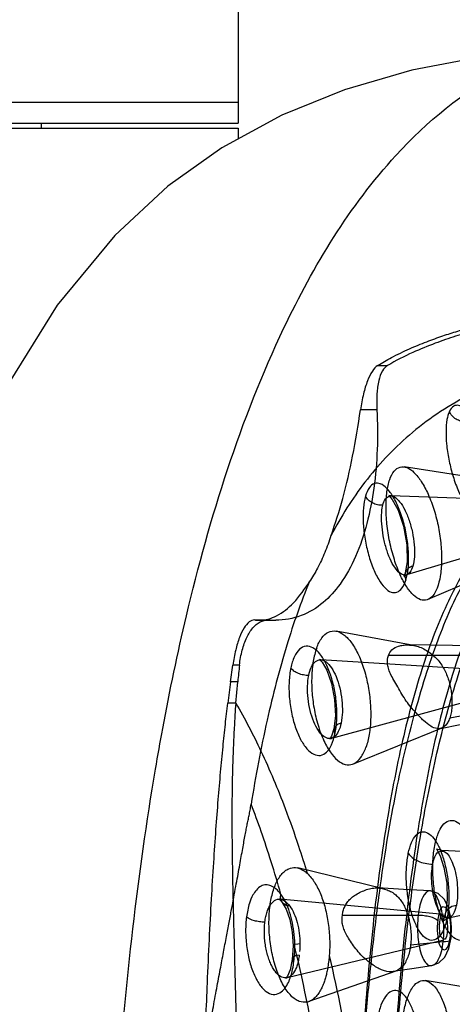
# Model space of a CAD drawing. Extents: x 9792 to 13225, y 467 to 3257.
# Drawn here: x 12612 to 12629, y 686 to 723 of the extents above; entities that cross this region are included whole.
import ezdxf

# ---------------------------------------------------------------- set-up
doc = ezdxf.new("R2010")
doc.units = 0
doc.header["$LTSCALE"] = 0.64311
doc.layers.get('0').update_dxf_attribs({"linetype": 'CONTINUOUS'})

msp = doc.modelspace()

# ---------------------------------------------------------------- linework, layer by layer
at = {"color": 7, "linetype": 'Continuous'}
for p, q in [((12620.591, 769.113), (12620.591, 719.513)), ((12575.591, 720.313), (12620.591, 720.313)), ((12575.591, 719.513), (12620.591, 719.513)), ((12613.091, 719.313), (12613.091, 719.513)), ((12575.591, 719.313), (12620.591, 719.313)), ((12620.591, 719.313), (12620.591, 718.906))]:
    msp.add_line(p, q, dxfattribs=at)
at = {"color": 6, "linetype": 'Continuous'}
for p, q in [((12625.929, 710.259), (12626.302, 710.26)), ((12625.891, 708.569), (12625.263, 708.567)), ((12629.737, 705.947), (12626.933, 706.388)), ((12633.022, 705.041), (12626.426, 705.282)), ((12633.04, 704.062), (12627.016, 702.263)), ((12631.246, 702.776), (12627.839, 701.324)), ((12621.227, 700.544), (12621.756, 700.545)), ((12621.802, 700.543), (12621.258, 700.542)), ((12621.404, 700.534), (12622.025, 700.535)), ((12627.307, 699.568), (12624.339, 700.119)), ((12629.638, 699.551), (12627.078, 699.59)), ((12629.334, 699.192), (12626.333, 699.187)), ((12620.303, 698.187), (12620.391, 698.822)), ((12620.647, 698.823), (12620.391, 698.822)), ((12630.175, 698.622), (12623.749, 699.027)), ((12620.58, 698.187), (12620.303, 698.187)), ((12620.504, 697.369), (12620.58, 698.187)), ((12630.189, 697.657), (12624.155, 696.024)), ((12620.504, 697.369), (12620.2, 697.368)), ((12630.045, 697.047), (12628.669, 696.793)), ((12628.369, 696.416), (12624.982, 695.045)), ((12634.592, 691.427), (12628.371, 691.737)), ((12626.146, 690.282), (12622.871, 691.081)), ((12634.604, 690.441), (12628.622, 689.162)), ((12628.436, 689.299), (12622.192, 689.887)), ((12624.574, 689.275), (12627.466, 689.279)), ((12628.447, 688.326), (12622.462, 686.886)), ((12627.178, 688.141), (12628.426, 688.264)), ((12622.694, 688.1), (12622.66, 687.585)), ((12626.614, 687.141), (12623.288, 685.974)), ((12630.969, 686.241), (12627.734, 686.775))]:
    msp.add_line(p, q, dxfattribs=at)
at = {"color": 7, "linetype": 'Continuous'}
msp.add_lwpolyline([(12633.679, 722.359), (12630.237, 722.104), (12627.221, 721.526), (12624.66, 720.775), (12622.26, 719.813), (12619.977, 718.571), (12617.916, 717.1), (12615.882, 715.221), (12613.686, 712.561), (12611.381, 708.876), (12608.972, 703.841), (12606.926, 698.471), (12605.431, 693.925), (12604.347, 690.372), (12603.467, 687.413), (12602.704, 684.909), (12601.95, 682.622), (12601.265, 680.763), (12600.764, 679.573), (12600.701, 679.437)], dxfattribs=at)
at = {"color": 6, "linetype": 'Continuous'}
for points in [[(12626.424, 705.282), (12626.344, 705.297), (12626.479, 705.146), (12626.699, 704.74), (12626.906, 704.122), (12627.031, 703.406), (12627.043, 702.758), (12626.972, 702.339)], [(12626.971, 702.336), (12626.922, 702.217), (12626.926, 702.216), (12627.017, 702.263)], [(12621.226, 700.544), (12621.237, 700.543), (12621.248, 700.543), (12621.258, 700.542)], [(12621.258, 700.542), (12621.307, 700.538), (12621.356, 700.535), (12621.405, 700.534)], [(12621.753, 700.545), (12621.769, 700.544), (12621.786, 700.544), (12621.802, 700.543)], [(12623.749, 699.027), (12623.698, 699.036), (12623.801, 698.932), (12623.981, 698.624), (12624.16, 698.124), (12624.278, 697.508), (12624.306, 696.89), (12624.248, 696.385)], [(12628.323, 696.404), (12629.071, 696.554), (12629.769, 696.692)], [(12624.248, 696.384), (12624.161, 696.107), (12624.1, 696.001), (12624.154, 696.024)], [(12628.371, 691.737), (12628.167, 691.798), (12628.177, 691.778), (12628.304, 691.544), (12628.451, 691.097), (12628.555, 690.492), (12628.575, 689.861), (12628.515, 689.358)], [(12627.92, 690.201), (12626.905, 690.258), (12625.938, 690.313)], [(12628.72, 688.402), (12628.74, 688.819), (12628.704, 689.23), (12628.618, 689.584), (12628.475, 689.878), (12628.231, 690.107), (12627.92, 690.201)], [(12622.189, 689.887), (12622.158, 689.891), (12622.277, 689.765)], [(12622.277, 689.764), (12622.424, 689.506), (12622.563, 689.112), (12622.66, 688.622), (12622.694, 688.1)], [(12628.515, 689.359), (12628.434, 689.097), (12628.42, 689.061), (12628.623, 689.162)], [(12627.974, 687.348), (12628.255, 687.452), (12628.486, 687.676), (12628.64, 688.004), (12628.72, 688.403)], [(12622.659, 687.584), (12622.581, 687.19), (12622.482, 686.951), (12622.421, 686.87), (12622.464, 686.887)], [(12624.073, 687.734), (12624.069, 687.689), (12624.065, 687.645), (12624.06, 687.6)], [(12626.512, 687.135), (12627.219, 687.24), (12627.974, 687.348)]]:
    msp.add_lwpolyline(points, dxfattribs=at)
for centre, radius, start, end in [((12622.02, 703.694), 3.158, 266.0455, 270.1303), ((12673.106, 692.969), 52.785, 173.633, 174.3265), ((12685.005, 689.605), 65.269, 172.44422, 173.16897)]:
    msp.add_arc(centre, radius, start, end, dxfattribs=at)
at = {"color": 7, "linetype": 'Continuous'}
for points, start_tangent, end_tangent in [([(12618.62, 700.696), (12622.345, 711.693), (12626.619, 718.278), (12630.751, 721.489), (12634.054, 722.363)], (0.231376, 0.972864), (0.999823, 0.018804)), ([(12617.44, 694.849), (12617.714, 696.395), (12618.62, 700.696)], (0.166841, 0.985984), (0.231376, 0.972864)), ([(12615.49, 667.337), (12616.003, 682.627), (12617.44, 694.849)], (-0.001398, 0.999999), (0.166841, 0.985984))]:
    msp.add_spline(points, degree=3, dxfattribs=dict(at, start_tangent=start_tangent, end_tangent=end_tangent))
at = {"color": 6, "linetype": 'Continuous'}
for points, start_tangent, end_tangent in [([(12625.929, 710.259), (12626.446, 710.558), (12627.137, 710.895), (12627.792, 711.166), (12628.406, 711.388), (12628.976, 711.57), (12629.5, 711.721), (12629.981, 711.847), (12630.424, 711.952), (12630.833, 712.042), (12631.212, 712.119), (12631.565, 712.185), (12631.893, 712.242), (12632.198, 712.291), (12632.481, 712.333), (12632.743, 712.37), (12632.987, 712.401), (12633.213, 712.429), (12633.422, 712.452), (12633.617, 712.472), (12633.798, 712.49), (12633.966, 712.504), (12634.268, 712.526), (12634.524, 712.541), (12634.737, 712.549), (12635.114, 712.555)], (0.847324, 0.531076), (0.999999, 0.001356)), ([(12635.751, 712.556), (12635.541, 712.554), (12635.309, 712.548), (12635.028, 712.534), (12634.694, 712.511), (12634.507, 712.496), (12634.302, 712.477), (12634.078, 712.453), (12633.833, 712.425), (12633.564, 712.392), (12633.27, 712.353), (12632.948, 712.307), (12632.594, 712.251), (12632.204, 712.184), (12631.776, 712.105), (12631.305, 712.009), (12630.786, 711.894), (12630.215, 711.755), (12629.586, 711.585), (12628.891, 711.374), (12628.121, 711.106), (12627.263, 710.754), (12626.302, 710.26)], (-0.999999, -0.001399), (-0.862251, -0.506482)), ([(12625.929, 710.259), (12625.721, 710.043), (12625.534, 709.674), (12625.379, 709.173), (12625.265, 708.567)], (-0.848, -0.529996), (-0.139535, -0.990217)), ([(12626.302, 710.26), (12626.105, 710.051), (12625.964, 709.682), (12625.893, 709.185), (12625.891, 708.569)], (-0.862143, -0.506665), (0.051544, -0.998671)), ([(12631.717, 709.953), (12630.598, 709.629), (12629.368, 709.105), (12628.177, 708.404), (12627.13, 707.599), (12626.223, 706.727), (12625.436, 705.803), (12624.749, 704.819), (12624.141, 703.771)], (-0.974456, -0.224578), (-0.469205, -0.883089)), ([(12625.891, 708.569), (12625.903, 707.053), (12625.775, 705.578), (12625.509, 704.23), (12625.074, 702.964), (12624.483, 701.911), (12623.837, 701.206), (12622.996, 700.709), (12622.027, 700.535)], (0.051544, -0.998671), (-0.999996, -0.002715)), ([(12624.141, 703.771), (12624.587, 705.184), (12624.965, 706.795), (12625.265, 708.567)], (0.344651, 0.938731), (0.139535, 0.990217)), ([(12630.025, 704.851), (12630.139, 705.204), (12630.186, 705.729), (12630.15, 706.328), (12630.035, 706.96), (12629.864, 707.536), (12629.64, 708.052), (12629.419, 708.408), (12629.2, 708.637), (12629.003, 708.735), (12628.826, 708.709), (12628.658, 708.507)], (0.490316, 0.871545), (-0.487039, -0.87338)), ([(12628.658, 708.507), (12628.565, 708.19), (12628.529, 707.768), (12628.55, 707.267), (12628.636, 706.679), (12628.777, 706.099), (12628.983, 705.519), (12629.214, 705.068), (12629.443, 704.778), (12629.666, 704.642), (12629.87, 704.671), (12630.025, 704.851)], (-0.415141, -0.909757), (0.454231, 0.890884)), ([(12629.29, 708.11), (12629.095, 708.133), (12628.914, 708.212), (12628.761, 708.341), (12628.658, 708.507)], (-0.99947, -0.032557), (-0.378853, 0.925457)), ([(12626.555, 706.23), (12626.776, 706.38), (12627.032, 706.36), (12627.306, 706.175), (12627.585, 705.829), (12627.847, 705.342), (12628.074, 704.738), (12628.241, 704.076), (12628.337, 703.41), (12628.36, 702.769), (12628.309, 702.208), (12628.191, 701.763), (12628.02, 701.463)], (0.643622, 0.765344), (-0.649181, -0.760634)), ([(12628.02, 701.463), (12627.807, 701.312), (12627.56, 701.317), (12627.294, 701.486), (12627.03, 701.806), (12626.78, 702.267), (12626.557, 702.854), (12626.383, 703.521), (12626.275, 704.209), (12626.239, 704.86), (12626.274, 705.436), (12626.383, 705.91), (12626.555, 706.23)], (-0.649181, -0.760634), (0.643622, 0.765344)), ([(12632.766, 705.844), (12631.006, 704.658), (12629.64, 703.054), (12628.562, 701.13), (12627.606, 698.648), (12626.831, 695.761), (12626.206, 692.43), (12625.743, 688.893), (12625.396, 685.05), (12625.127, 680.437), (12624.942, 674.784)], (-0.9073, -0.420485), (-0.0216, -0.999767)), ([(12624.943, 674.784), (12625.034, 677.613), (12625.145, 680.328), (12625.291, 682.944), (12625.483, 685.467), (12625.713, 687.834), (12625.966, 689.959), (12626.24, 691.841), (12626.545, 693.566), (12626.899, 695.24), (12627.303, 696.86), (12627.746, 698.38), (12628.215, 699.747), (12628.707, 700.955), (12629.233, 702.021), (12629.817, 702.987), (12630.485, 703.866), (12631.226, 704.633), (12632.016, 705.278), (12632.828, 705.813)], (0.027762, 0.999615), (0.863443, 0.504447)), ([(12626.994, 702.065), (12627.08, 702.492), (12627.1, 703.022), (12627.05, 703.606), (12626.929, 704.202), (12626.746, 704.766), (12626.516, 705.237), (12626.263, 705.571), (12626.021, 705.741), (12625.799, 705.752), (12625.603, 705.598), (12625.455, 705.269)], (0.303425, 0.952855), (-0.282758, -0.959191)), ([(12626.3, 678.737), (12626.517, 682.762), (12626.801, 686.336), (12627.185, 689.835), (12627.594, 692.532), (12628.185, 695.457), (12628.996, 698.429), (12629.979, 701.036), (12631.073, 703.02), (12632.415, 704.587), (12634, 705.836)], (0.043305, 0.999062), (0.84989, 0.52696)), ([(12634, 705.836), (12632.228, 704.647), (12630.83, 702.987), (12629.683, 700.878), (12628.769, 698.42), (12628.027, 695.582), (12627.432, 692.365), (12626.938, 688.505), (12626.569, 684.156), (12626.3, 678.737)], (-0.909097, -0.416585), (-0.035108, -0.999384)), ([(12625.455, 705.269), (12625.378, 704.824), (12625.369, 704.291), (12625.428, 703.703), (12625.552, 703.106), (12625.734, 702.546), (12625.959, 702.085), (12626.201, 701.766), (12626.437, 701.607), (12626.655, 701.604), (12626.844, 701.754), (12626.994, 702.065)], (-0.266013, -0.963969), (0.318519, 0.947917)), ([(12626.118, 704.92), (12625.916, 704.939), (12625.724, 705.01), (12625.564, 705.124), (12625.455, 705.269)], (-0.999163, -0.040907), (-0.453189, 0.891414)), ([(12626.118, 704.92), (12626.222, 705.167), (12626.376, 705.278), (12626.562, 705.238), (12626.76, 705.057), (12626.952, 704.753), (12627.12, 704.351), (12627.246, 703.889), (12627.316, 703.411), (12627.321, 702.957), (12627.261, 702.597)], (0.240193, 0.970725), (-0.280493, -0.959856)), ([(12627.261, 702.597), (12627.149, 702.359), (12626.993, 702.257), (12626.812, 702.3), (12626.621, 702.481), (12626.439, 702.783), (12626.279, 703.18), (12626.158, 703.634), (12626.086, 704.105), (12626.071, 704.548), (12626.118, 704.92)], (-0.280609, -0.959822), (0.240149, 0.970736)), ([(12624.139, 703.762), (12623.903, 703.115), (12623.628, 702.526), (12623.311, 702.001)], (-0.302099, -0.953276), (-0.56564, -0.824652)), ([(12627.261, 702.597), (12627.1, 702.516), (12626.994, 702.392), (12626.956, 702.235), (12626.994, 702.065)], (-0.958031, -0.286665), (0.414327, -0.910128)), ([(12623.316, 702.008), (12622.455, 699.587), (12621.7, 696.716), (12621.09, 693.507)], (-0.381374, -0.924421), (-0.157681, -0.98749)), ([(12621.405, 700.534), (12622.063, 700.702), (12622.706, 701.197), (12623.316, 702.008)], (0.999995, 0.003072), (0.523455, 0.852053)), ([(12621.226, 700.544), (12621.019, 700.467), (12620.822, 700.241), (12620.646, 699.879), (12620.5, 699.398), (12620.391, 698.822)], (-0.999995, -0.003072), (-0.142847, -0.989745)), ([(12620.647, 698.823), (12620.751, 699.395), (12620.925, 699.876), (12621.157, 700.239), (12621.438, 700.466), (12621.753, 700.545)], (0.110954, 0.993826), (0.999996, 0.002705)), ([(12623.593, 699.478), (12623.792, 699.859), (12624.043, 700.078), (12624.328, 700.121), (12624.628, 699.982), (12624.924, 699.668), (12625.189, 699.208), (12625.406, 698.635), (12625.557, 698.011), (12625.64, 697.37), (12625.653, 696.75), (12625.597, 696.176), (12625.469, 695.673)], (0.346903, 0.937901), (-0.340977, -0.940072)), ([(12624.291, 696.191), (12624.357, 696.697), (12624.354, 697.248), (12624.284, 697.816), (12624.149, 698.367), (12623.955, 698.86), (12623.715, 699.245), (12623.45, 699.481), (12623.185, 699.544), (12622.943, 699.429), (12622.744, 699.144), (12622.605, 698.716)], (0.203403, 0.979095), (-0.20935, -0.977841)), ([(12626.333, 699.187), (12626.467, 699.402), (12626.719, 699.545), (12626.888, 699.58), (12627.087, 699.59), (12627.304, 699.568), (12627.522, 699.508), (12627.733, 699.408), (12627.933, 699.276), (12628.113, 699.127)], (0.328933, 0.944353), (0.754424, -0.656387)), ([(12623.593, 699.478), (12623.462, 698.974), (12623.404, 698.386), (12623.418, 697.75), (12623.505, 697.098), (12623.669, 696.447), (12623.901, 695.862), (12624.181, 695.407), (12624.466, 695.13), (12624.757, 695.014), (12625.028, 695.067), (12625.272, 695.288), (12625.469, 695.673)], (-0.346903, -0.937901), (0.340977, 0.940072)), ([(12627.378, 697.009), (12627.189, 697.213), (12627.011, 697.449), (12626.846, 697.712), (12626.688, 697.987), (12626.535, 698.251), (12626.409, 698.49), (12626.328, 698.705), (12626.297, 698.893), (12626.333, 699.187)], (-0.737385, 0.675472), (0.328743, 0.944419)), ([(12628.113, 699.127), (12628.262, 698.961), (12628.395, 698.771), (12628.506, 698.565), (12628.595, 698.349), (12628.664, 698.126), (12628.712, 697.9), (12628.742, 697.683), (12628.755, 697.48)], (0.717942, -0.696103), (0.024158, -0.999708)), ([(12623.289, 698.425), (12623.395, 698.754), (12623.552, 698.961), (12623.743, 699.027), (12623.951, 698.944), (12624.154, 698.722), (12624.334, 698.381), (12624.472, 697.956), (12624.554, 697.488), (12624.573, 697.023), (12624.526, 696.607)], (0.198615, 0.980078), (-0.203514, -0.979072)), ([(12622.605, 698.716), (12622.54, 698.193), (12622.548, 697.612), (12622.629, 697.018), (12622.777, 696.46), (12622.98, 695.983), (12623.221, 695.626), (12623.48, 695.418), (12623.735, 695.375), (12623.968, 695.499), (12624.158, 695.779), (12624.291, 696.191)], (-0.204557, -0.978855), (0.214988, 0.976617)), ([(12623.289, 698.425), (12623.088, 698.443), (12622.894, 698.501), (12622.725, 698.595), (12622.605, 698.715)], (-0.999841, -0.017829), (-0.571035, 0.820925)), ([(12624.526, 696.607), (12624.419, 696.283), (12624.263, 696.079), (12624.072, 696.015), (12623.865, 696.099), (12623.662, 696.32), (12623.484, 696.659), (12623.346, 697.082), (12623.264, 697.547), (12623.244, 698.01), (12623.289, 698.425)], (-0.203551, -0.979064), (0.198573, 0.980086)), ([(12619.366, 685.326), (12619.422, 686.688), (12619.498, 688.35), (12619.579, 689.889), (12619.663, 691.285), (12619.749, 692.547), (12619.836, 693.687), (12619.926, 694.738), (12620.017, 695.7), (12620.107, 696.561), (12620.2, 697.368)], (0.038407, 0.999262), (0.118984, 0.992896)), ([(12620.504, 697.369), (12620.471, 696.918), (12620.443, 696.412), (12620.415, 695.836), (12620.39, 695.184), (12620.37, 694.448), (12620.359, 693.613), (12620.357, 692.663), (12620.366, 691.577), (12620.388, 690.329), (12620.422, 688.893), (12620.467, 687.237), (12620.518, 685.328)], (-0.086353, -0.996265), (0.025881, -0.999665)), ([(12620.504, 697.37), (12621.464, 695.539), (12622.389, 693.349), (12622.899, 691.914), (12623.23, 690.873)], (0.503477, -0.864009), (0.291437, -0.95659)), ([(12628.755, 697.48), (12628.752, 697.226), (12628.723, 696.995), (12628.669, 696.793)], (-0.016794, -0.999859), (-0.328442, -0.944524)), ([(12628.387, 696.424), (12628.188, 696.395), (12627.948, 696.489), (12627.676, 696.701), (12627.528, 696.847), (12627.378, 697.009)], (-0.904612, -0.426236), (-0.670465, 0.741942)), ([(12624.526, 696.607), (12624.371, 696.545), (12624.291, 696.192)], (-0.974118, -0.22604), (0.542061, -0.840339)), ([(12628.669, 696.793), (12628.594, 696.628), (12628.387, 696.424)], (-0.328067, -0.944655), (-0.901792, -0.432171)), ([(12619.468, 684.791), (12619.63, 685.681), (12619.778, 686.481), (12619.913, 687.204), (12620.036, 687.858), (12620.148, 688.454), (12620.251, 688.997), (12620.344, 689.495), (12620.429, 689.95), (12620.506, 690.369), (12620.577, 690.755), (12620.642, 691.112), (12620.701, 691.441), (12620.756, 691.745), (12620.806, 692.025), (12620.852, 692.28), (12620.895, 692.508), (12620.935, 692.712), (12620.975, 692.897), (12621.014, 693.084), (12621.052, 693.284), (12621.09, 693.507)], (0.177211, 0.984173), (0.157653, 0.987495)), ([(12622.229, 690.072), (12621.856, 691.314), (12621.475, 692.466), (12621.09, 693.507)], (-0.276984, 0.960874), (-0.366602, 0.930378)), ([(12628.146, 692.13), (12628.306, 692.552), (12628.515, 692.813), (12628.758, 692.893), (12629.014, 692.787), (12629.262, 692.506), (12629.483, 692.072), (12629.66, 691.52), (12629.778, 690.89), (12629.827, 690.236), (12629.802, 689.611), (12629.705, 689.066)], (0.255032, 0.966933), (-0.258738, -0.965948)), ([(12627.091, 691.639), (12627.218, 692.053), (12627.395, 692.333), (12627.608, 692.456), (12627.837, 692.41), (12628.067, 692.198), (12628.277, 691.84), (12628.45, 691.362), (12628.572, 690.806), (12628.633, 690.214), (12628.628, 689.638), (12628.558, 689.126)], (0.205512, 0.978655), (-0.211489, -0.97738)), ([(12629.705, 689.066), (12629.544, 688.646), (12629.332, 688.387), (12629.089, 688.309), (12628.833, 688.415), (12628.584, 688.697), (12628.364, 689.132), (12628.189, 689.684), (12628.073, 690.31), (12628.026, 690.961), (12628.05, 691.585), (12628.146, 692.13)], (-0.258738, -0.965948), (0.255032, 0.966933)), ([(12628.558, 689.126), (12628.431, 688.719), (12628.252, 688.439), (12628.036, 688.316), (12627.803, 688.367), (12627.571, 688.586), (12627.362, 688.952), (12627.192, 689.433), (12627.075, 689.986), (12627.017, 690.571), (12627.023, 691.136), (12627.091, 691.639)], (-0.209157, -0.977882), (0.207854, 0.97816)), ([(12627.091, 691.639), (12627.238, 691.475), (12627.458, 691.343), (12627.731, 691.254), (12628.022, 691.226)], (0.514036, -0.857769), (0.999837, 0.01804)), ([(12628.022, 691.226), (12628.107, 691.506), (12628.227, 691.683), (12628.527, 691.665), (12628.678, 691.473), (12628.808, 691.181), (12628.906, 690.816), (12628.961, 690.415), (12628.968, 690.017), (12628.926, 689.662)], (0.192666, 0.981264), (-0.198736, -0.980053)), ([(12621.788, 689.411), (12621.822, 689.706), (12621.873, 689.98), (12621.941, 690.23), (12622.026, 690.457), (12622.128, 690.657), (12622.249, 690.828), (12622.387, 690.962), (12622.527, 691.048), (12622.79, 691.094), (12623.068, 690.997), (12623.23, 690.873)], (0.081382, 0.996683), (0.738049, -0.674747)), ([(12623.23, 690.873), (12623.52, 690.515), (12623.745, 690.067), (12623.917, 689.546), (12624.034, 688.96), (12624.087, 688.355), (12624.073, 687.734)], (0.738058, -0.674737), (-0.082163, -0.996619)), ([(12628.926, 689.662), (12628.84, 689.385), (12628.718, 689.212), (12628.417, 689.231), (12628.268, 689.423), (12628.139, 689.714), (12628.043, 690.077), (12627.989, 690.475), (12627.981, 690.871), (12628.022, 691.226)], (-0.198728, -0.980055), (0.19266, 0.981266)), ([(12622.229, 690.072), (12622.037, 690.279), (12621.842, 690.395), (12621.663, 690.432), (12621.472, 690.381), (12621.291, 690.233), (12621.159, 690.045), (12621.024, 689.727), (12620.912, 689.212)], (-0.569897, 0.821716), (-0.163615, -0.986524)), ([(12624.574, 689.275), (12624.608, 689.442), (12624.667, 689.607), (12624.758, 689.763), (12624.885, 689.904), (12625.042, 690.027), (12625.231, 690.136), (12625.444, 690.23), (12625.66, 690.293), (12625.877, 690.315), (12626.089, 690.294), (12626.284, 690.239)], (0.116393, 0.993203), (0.940659, -0.339353)), ([(12626.284, 690.239), (12626.452, 690.159), (12626.609, 690.047), (12626.745, 689.909), (12626.863, 689.748), (12626.962, 689.567), (12627.043, 689.369), (12627.105, 689.164), (12627.149, 688.958)], (0.9359, -0.352266), (0.171244, -0.985229)), ([(12628.426, 688.264), (12628.45, 688.694), (12628.421, 689.131), (12628.339, 689.548), (12628.217, 689.895), (12628.083, 690.111), (12627.934, 690.2), (12627.642, 689.965), (12627.534, 689.655), (12627.466, 689.279)], (0.115812, 0.993271), (-0.116265, -0.993218)), ([(12621.614, 689.011), (12621.649, 689.22), (12621.701, 689.407), (12621.768, 689.569), (12621.941, 689.8), (12622.147, 689.888), (12622.358, 689.825), (12622.565, 689.623)], (0.121071, 0.992644), (0.596351, -0.802724)), ([(12622.565, 689.623), (12622.401, 689.662), (12622.221, 689.899), (12622.229, 690.072)], (-0.998645, 0.052043), (0.239619, 0.970867)), ([(12622.759, 688.059), (12622.735, 688.533), (12622.666, 688.98), (12622.558, 689.392), (12622.412, 689.76), (12622.229, 690.072)], (-0.004168, 0.999991), (-0.580396, 0.814334)), ([(12624.06, 687.6), (12624.028, 687.354), (12623.991, 687.15), (12623.951, 686.971), (12623.905, 686.802), (12623.845, 686.63), (12623.765, 686.456), (12623.662, 686.285), (12623.534, 686.133), (12623.389, 686.021), (12623.238, 685.959), (12622.925, 685.983), (12622.768, 686.067), (12622.614, 686.198), (12622.466, 686.374), (12622.326, 686.59), (12622.198, 686.843), (12622.083, 687.128), (12621.984, 687.437), (12621.903, 687.763), (12621.841, 688.098), (12621.799, 688.435), (12621.776, 688.769), (12621.773, 689.096), (12621.788, 689.411)], (-0.107583, -0.994196), (0.081382, 0.996683)), ([(12622.565, 689.623), (12622.726, 689.343), (12622.85, 688.99), (12622.928, 688.588), (12622.954, 688.174)], (0.596465, -0.802639), (-0.001336, -0.999999)), ([(12628.695, 688.472), (12628.711, 688.754), (12628.697, 689.032), (12628.651, 689.288), (12628.58, 689.49), (12628.412, 689.592), (12628.255, 689.31), (12628.211, 689.066)], (0.11574, 0.99328), (-0.115756, -0.993278)), ([(12628.558, 689.126), (12628.509, 689.299), (12628.557, 689.457), (12628.7, 689.585), (12628.926, 689.662)], (-0.49383, 0.869558), (0.983452, 0.181171)), ([(12620.912, 689.212), (12620.888, 688.955), (12620.88, 688.682), (12620.89, 688.398), (12620.916, 688.112), (12620.96, 687.828), (12621.021, 687.552), (12621.098, 687.288), (12621.189, 687.043), (12621.294, 686.823), (12621.409, 686.633), (12621.533, 686.478), (12621.663, 686.361), (12621.93, 686.252), (12622.181, 686.308), (12622.376, 686.481), (12622.514, 686.707), (12622.599, 686.927), (12622.651, 687.124), (12622.714, 687.461)], (-0.130555, -0.991441), (0.086876, 0.996219)), ([(12621.614, 689.011), (12621.411, 689.023), (12621.213, 689.063), (12620.912, 689.212)], (-0.999884, -0.015263), (-0.729593, 0.683882)), ([(12622.926, 687.749), (12622.893, 687.546), (12622.847, 687.362), (12622.784, 687.202), (12622.619, 686.971), (12622.42, 686.879), (12622.209, 686.934), (12622.005, 687.131), (12621.912, 687.277), (12621.827, 687.45), (12621.753, 687.647), (12621.692, 687.861), (12621.644, 688.088), (12621.612, 688.323), (12621.596, 688.559), (12621.597, 688.79), (12621.614, 689.011)], (-0.128009, -0.991773), (0.121063, 0.992645)), ([(12625.939, 687.251), (12625.75, 687.364), (12625.545, 687.518), (12625.335, 687.71), (12625.134, 687.932), (12624.954, 688.165), (12624.806, 688.39), (12624.693, 688.6), (12624.614, 688.794), (12624.57, 688.971), (12624.574, 689.275)], (-0.886222, 0.463261), (0.127256, 0.99187)), ([(12627.466, 689.279), (12627.441, 688.855), (12627.457, 688.435), (12627.513, 688.054), (12627.617, 687.701), (12627.746, 687.464), (12627.901, 687.352), (12628.067, 687.383), (12628.231, 687.565), (12628.357, 687.887), (12628.426, 688.264)], (-0.114236, -0.993454), (0.112763, 0.993622)), ([(12627.466, 689.279), (12627.695, 689.263), (12627.913, 689.219), (12628.211, 689.066)], (1, 0.000953), (0.631233, -0.775594)), ([(12628.211, 689.066), (12628.194, 688.794), (12628.204, 688.543), (12628.238, 688.308), (12628.302, 688.094), (12628.477, 687.946), (12628.647, 688.214), (12628.695, 688.472)], (-0.115762, -0.993277), (0.115675, 0.993287)), ([(12628.573, 688.6), (12628.491, 688.36), (12628.324, 688.476), (12628.292, 688.643), (12628.282, 688.834), (12628.295, 689.021)], (-0.142205, -0.989837), (0.14225, 0.989831)), ([(12628.295, 689.021), (12628.382, 689.272), (12628.546, 689.132), (12628.577, 688.962), (12628.584, 688.772), (12628.573, 688.6)], (0.14225, 0.989831), (-0.142205, -0.989837)), ([(12627.149, 688.958), (12627.186, 688.682), (12627.196, 688.407), (12627.178, 688.141)], (0.127287, -0.991866), (-0.115313, -0.993329)), ([(12628.426, 688.264), (12628.677, 688.338)], (0.995211, 0.097749), (-0.631299, 0.77554)), ([(12622.954, 688.174), (12622.714, 688.123)], (-0.994819, -0.101663), (0.958056, -0.28658)), ([(12622.714, 687.461), (12622.739, 687.665), (12622.753, 687.864), (12622.759, 688.059)], (0.13868, 0.990337), (0.000956, 1)), ([(12624.571, 676.001), (12624.379, 678.185), (12624.071, 680.874), (12623.687, 683.463), (12622.758, 688.058)], (-0.077706, 0.996976), (-0.233729, 0.972302)), ([(12622.954, 688.174), (12622.941, 687.886)], (-0.00128, -0.999999), (-0.128036, -0.99177)), ([(12627.178, 688.141), (12627.135, 687.892), (12627.067, 687.666), (12626.977, 687.473)], (-0.115322, -0.993328), (-0.451058, -0.892494)), ([(12622.926, 687.748), (12622.683, 687.639), (12622.714, 687.462)], (-0.986917, -0.16123), (0.704216, -0.709986)), ([(12624.072, 687.733), (12624.923, 683.465), (12625.307, 680.876), (12625.615, 678.187), (12625.807, 676.006)], (0.228191, -0.973616), (0.077736, -0.996974)), ([(12626.977, 687.473), (12626.797, 687.248), (12626.558, 687.125), (12626.27, 687.127), (12626.107, 687.176), (12625.939, 687.251)], (-0.493732, -0.869614), (-0.889864, 0.456225)), ([(12626.911, 685.515), (12627.035, 686.054), (12627.22, 686.463), (12627.449, 686.71), (12627.703, 686.779), (12627.966, 686.666), (12628.216, 686.377), (12628.433, 685.932), (12628.598, 685.37), (12628.698, 684.735), (12628.723, 684.076), (12628.672, 683.449)], (0.150009, 0.988685), (-0.148496, -0.988913)), ([(12627.489, 683.396), (12627.534, 683.969), (12627.51, 684.557), (12627.421, 685.123), (12627.275, 685.626), (12627.08, 686.028), (12626.856, 686.291), (12626.618, 686.396), (12626.387, 686.335), (12626.18, 686.11), (12626.013, 685.739), (12625.9, 685.243)], (0.140484, 0.990083), (-0.150614, -0.988593))]:
    msp.add_spline(points, degree=3, dxfattribs=dict(at, start_tangent=start_tangent, end_tangent=end_tangent))

doc.saveas('drawing.dxf')
